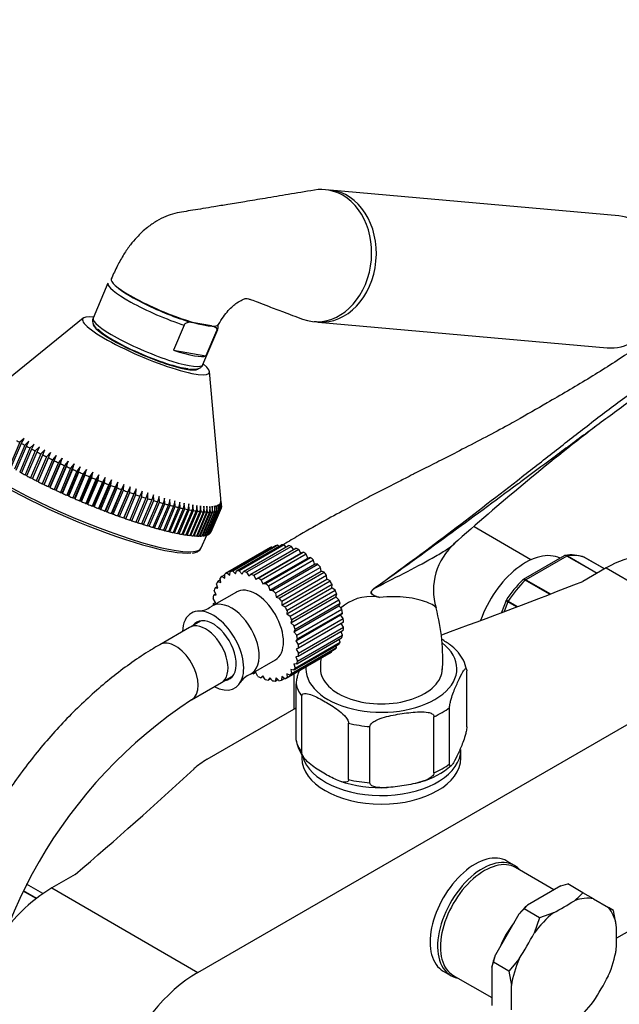
# Model space of a CAD drawing. Units: millimetres. Extents: x 0 to 1129, y 0 to 1335.
# Drawn here: x 926 to 1039, y 239 to 425 of the extents above; entities that cross this region are included whole.
import ezdxf
from ezdxf import colors
from ezdxf.entities.mleader import LeaderData, LeaderLine
from ezdxf.math import Vec2, Vec3

# ---------------------------------------------------------------- set-up
doc = ezdxf.new("R2010")
doc.units = ezdxf.units.MM
doc.layers.add('DV6_Défaut', color=7, linetype='Continuous')
doc.layers.add('Défaut', color=7, linetype='Continuous')

# ---------------------------------------------------------------- blocks, each defined once
blk = doc.blocks.new('_DOT')
at = {"color": 0}
blk.add_line((0, 0), (-1, 0), dxfattribs=at)
at = {"color": 0, "const_width": 0.333}
blk.add_lwpolyline([(-0.1665, 0, 1), (0.1665, 0, 1)], format="xyb", close=True, dxfattribs=at)
blk = doc.blocks.new('SE5')
at = {"layer": 'DV6_Défaut', "color": 7, "linetype": 'Continuous'}
for p, q in [((1039.3, 387.9), (984.74, 392.77)), ((942.86, 375.23), (940.05, 368.61)), ((938.21, 368.62), (918.42, 352.59)), ((941.23, 366.27), (941.16, 366.11)), ((957.23, 367.28), (955.22, 362.54)), ((962.43, 367.14), (958.75, 367.77)), ((960.76, 359.82), (963.57, 366.44)), ((963.35, 366.22), (961.33, 361.49)), ((982.52, 367.87), (1037.07, 362.99)), ((955.22, 362.54), (961.33, 361.49)), ((958.19, 358.88), (958.25, 359.01)), ((964.26, 333.13), (962.05, 358.5)), ((927.03, 345.89), (926.21, 345.16)), ((926.52, 344.98), (927.03, 345.89)), ((926.21, 345.16), (924.29, 340.62)), ((924.6, 340.44), (926.52, 344.98)), ((927.15, 344.62), (925.23, 340.09)), ((925.55, 339.91), (927.48, 344.44)), ((928.13, 344.08), (926.21, 339.54)), ((926.54, 339.36), (928.47, 343.9)), ((927.96, 345.36), (927.15, 344.62)), ((927.48, 344.44), (927.96, 345.36)), ((928.92, 344.83), (928.13, 344.08)), ((928.47, 343.9), (928.92, 344.83)), ((929.92, 344.29), (929.14, 343.53)), ((929.49, 343.35), (929.92, 344.29)), ((929.14, 343.53), (927.22, 339)), ((927.56, 338.81), (929.49, 343.35)), ((930.19, 342.98), (928.26, 338.45)), ((928.62, 338.26), (930.55, 342.8)), ((931.27, 342.43), (929.34, 337.9)), ((929.71, 337.71), (931.63, 342.25)), ((932.01, 343.21), (929.72, 337.81)), ((930.95, 343.75), (930.19, 342.98)), ((930.55, 342.8), (930.95, 343.75)), ((933.1, 342.67), (930.8, 337.27)), ((932.01, 343.21), (931.27, 342.43)), ((931.63, 342.25), (932.01, 343.21)), ((934.21, 342.14), (931.91, 336.73)), ((933.1, 342.67), (932.37, 341.88)), ((932.74, 341.7), (933.1, 342.67)), ((934.21, 342.14), (933.5, 341.33)), ((933.88, 341.15), (934.21, 342.14)), ((932.37, 341.88), (930.44, 337.35)), ((930.82, 337.16), (932.74, 341.7)), ((933.5, 341.33), (931.57, 336.8)), ((931.95, 336.61), (933.88, 341.15)), ((934.65, 340.79), (932.72, 336.25)), ((935.34, 341.6), (933.04, 336.2)), ((933.11, 336.07), (935.03, 340.61)), ((935.81, 340.25), (933.89, 335.71)), ((936.48, 341.07), (934.19, 335.67)), ((935.34, 341.6), (934.65, 340.79)), ((935.03, 340.61), (935.34, 341.6)), ((937.64, 340.55), (935.35, 335.15)), ((936.48, 341.07), (935.81, 340.25)), ((936.21, 340.07), (936.48, 341.07)), ((937.64, 340.55), (937, 339.71)), ((937.39, 339.53), (937.64, 340.55)), ((926.21, 339.54), (926.57, 339.44)), ((927.22, 339), (927.6, 338.89)), ((928.26, 338.45), (928.66, 338.35)), ((934.28, 335.53), (936.21, 340.07)), ((937, 339.71), (935.07, 335.18)), ((935.47, 335), (937.39, 339.53)), ((938.19, 339.18), (936.26, 334.65)), ((938.81, 340.04), (936.52, 334.63)), ((936.66, 334.48), (938.59, 339.01)), ((939.39, 338.67), (937.46, 334.13)), ((939.99, 339.53), (937.7, 334.12)), ((937.87, 333.96), (939.79, 338.5)), ((938.81, 340.04), (938.19, 339.18)), ((938.59, 339.01), (938.81, 340.04)), ((941.17, 339.03), (938.88, 333.63)), ((939.99, 339.53), (939.39, 338.67)), ((939.79, 338.5), (939.99, 339.53)), ((942.36, 338.55), (940.06, 333.15)), ((941.17, 339.03), (940.6, 338.16)), ((941, 337.99), (941.17, 339.03)), ((942.36, 338.55), (941.8, 337.66)), ((942.21, 337.5), (942.36, 338.55)), ((929.34, 337.9), (929.72, 337.81)), ((929.72, 337.81), (929.71, 337.71)), ((930.44, 337.35), (930.8, 337.27)), ((930.8, 337.27), (930.82, 337.16)), ((931.57, 336.8), (931.91, 336.73)), ((931.91, 336.73), (931.95, 336.61)), ((940.6, 338.16), (938.67, 333.62)), ((939.07, 333.46), (941, 337.99)), ((941.8, 337.66), (939.88, 333.13)), ((940.28, 332.97), (942.21, 337.5)), ((943.01, 337.18), (941.08, 332.65)), ((943.54, 338.08), (941.25, 332.68)), ((941.49, 332.49), (943.41, 337.02)), ((944.21, 336.71), (942.29, 332.18)), ((944.72, 337.62), (942.42, 332.22)), ((942.69, 332.03), (944.61, 336.56)), ((943.54, 338.08), (943.01, 337.18)), ((943.41, 337.02), (943.54, 338.08)), ((945.88, 337.19), (943.59, 331.78)), ((944.72, 337.62), (944.21, 336.71)), ((944.61, 336.56), (944.72, 337.62)), ((947.04, 336.76), (944.74, 331.36)), ((945.88, 337.19), (945.4, 336.26)), ((945.8, 336.12), (945.88, 337.19)), ((947.04, 336.76), (946.59, 335.83)), ((946.98, 335.69), (947.04, 336.76)), ((932.72, 336.25), (933.04, 336.2)), ((933.04, 336.2), (933.11, 336.07)), ((933.89, 335.71), (934.19, 335.67)), ((934.19, 335.67), (934.28, 335.53)), ((935.07, 335.18), (935.35, 335.15)), ((935.35, 335.15), (935.47, 335)), ((936.26, 334.65), (936.52, 334.63)), ((936.52, 334.63), (936.66, 334.48)), ((945.4, 336.26), (943.48, 331.73)), ((943.87, 331.58), (945.8, 336.12)), ((946.59, 335.83), (944.66, 331.29)), ((945.05, 331.15), (946.98, 335.69)), ((947.75, 335.41), (945.83, 330.88)), ((948.18, 336.36), (945.88, 330.95)), ((946.21, 330.74), (948.14, 335.28)), ((948.9, 335.02), (946.98, 330.48)), ((947.35, 330.35), (949.28, 334.89)), ((948.18, 336.36), (947.75, 335.41)), ((950.03, 334.64), (948.1, 330.1)), ((948.14, 335.28), (948.18, 336.36)), ((949.3, 335.97), (948.9, 335.02)), ((949.28, 334.89), (949.3, 335.97)), ((950.4, 335.61), (950.03, 334.64)), ((950.4, 334.52), (950.4, 335.61)), ((951.48, 335.26), (951.13, 334.28)), ((951.49, 334.17), (951.48, 335.26)), ((952.53, 334.94), (952.21, 333.95)), ((952.56, 333.85), (952.53, 334.94)), ((953.55, 334.64), (953.25, 333.64)), ((953.6, 333.55), (953.55, 334.64)), ((937.46, 334.13), (937.7, 334.12)), ((937.7, 334.12), (937.87, 333.96)), ((938.67, 333.62), (938.88, 333.63)), ((938.88, 333.63), (939.07, 333.46)), ((939.88, 333.13), (940.06, 333.15)), ((940.06, 333.15), (940.28, 332.97)), ((948.47, 329.98), (950.4, 334.52)), ((951.13, 334.28), (949.21, 329.75)), ((949.57, 329.64), (951.49, 334.17)), ((952.21, 333.95), (950.28, 329.42)), ((950.64, 329.31), (952.56, 333.85)), ((953.25, 333.64), (951.33, 329.11)), ((951.67, 329.01), (953.6, 333.55)), ((954.27, 333.36), (952.34, 328.82)), ((952.67, 328.73), (954.6, 333.27)), ((955.24, 333.1), (953.32, 328.57)), ((953.64, 328.48), (955.56, 333.02)), ((956.18, 332.87), (954.26, 328.33)), ((954.54, 334.37), (954.27, 333.36)), ((954.6, 333.27), (954.54, 334.37)), ((954.56, 328.26), (956.49, 332.8)), ((955.49, 334.12), (955.24, 333.1)), ((955.56, 333.02), (955.49, 334.12)), ((956.4, 333.89), (956.18, 332.87)), ((956.49, 332.8), (956.4, 333.89)), ((957.27, 333.7), (957.08, 332.66)), ((957.37, 332.6), (957.27, 333.7)), ((958.1, 333.52), (957.93, 332.48)), ((958.21, 332.43), (958.1, 333.52)), ((958.89, 333.38), (958.74, 332.33)), ((959, 332.28), (958.89, 333.38)), ((959.62, 333.26), (959.5, 332.2)), ((959.74, 332.17), (959.62, 333.26)), ((960.31, 333.17), (960.21, 332.11)), ((960.44, 332.08), (960.31, 333.17)), ((960.95, 333.11), (960.87, 332.04)), ((961.08, 332.02), (960.95, 333.11)), ((961.53, 333.08), (961.47, 332)), ((961.66, 331.99), (961.53, 333.08)), ((962.06, 333.07), (962.02, 331.99)), ((962.19, 331.99), (962.06, 333.07)), ((964.2, 332.72), (962.27, 328.18)), ((962.53, 333.09), (962.51, 332.01)), ((962.66, 332.02), (962.53, 333.09)), ((962.94, 333.14), (962.94, 332.06)), ((963.08, 332.08), (962.94, 333.14)), ((963.3, 333.22), (963.32, 332.13)), ((963.43, 332.16), (963.3, 333.22)), ((963.6, 333.33), (963.63, 332.24)), ((963.72, 332.28), (963.6, 333.33)), ((963.83, 333.47), (963.88, 332.37)), ((963.95, 332.42), (963.83, 333.47)), ((964.01, 333.63), (964.07, 332.53)), ((964.12, 332.59), (964.01, 333.63)), ((964.12, 333.82), (964.2, 332.72)), ((964.22, 332.79), (964.12, 333.82)), ((964.17, 334.03), (964.26, 332.93)), ((964.27, 333.01), (964.17, 334.03)), ((964.2, 332.72), (964.22, 332.79)), ((964.25, 332.98), (964.27, 333.01)), ((941.08, 332.65), (941.25, 332.68)), ((941.25, 332.68), (941.49, 332.49)), ((942.29, 332.18), (942.42, 332.22)), ((942.42, 332.22), (942.69, 332.03)), ((943.48, 331.73), (943.59, 331.78)), ((943.59, 331.78), (943.87, 331.58)), ((944.66, 331.29), (944.74, 331.36)), ((944.74, 331.36), (945.05, 331.15)), ((945.83, 330.88), (945.88, 330.95)), ((945.88, 330.95), (946.21, 330.74)), ((957.08, 332.66), (955.15, 328.12)), ((955.44, 328.06), (957.37, 332.6)), ((957.93, 332.48), (956.01, 327.94)), ((956.28, 327.89), (958.21, 332.43)), ((958.74, 332.33), (956.82, 327.79)), ((957.08, 327.75), (959, 332.28)), ((959.5, 332.2), (957.58, 327.67)), ((957.82, 327.63), (959.74, 332.17)), ((960.21, 332.11), (958.29, 327.57)), ((958.51, 327.55), (960.44, 332.08)), ((960.87, 332.04), (958.94, 327.5)), ((959.15, 327.49), (961.08, 332.02)), ((961.47, 332), (959.55, 327.46)), ((959.74, 327.46), (961.66, 331.99)), ((962.02, 331.99), (960.1, 327.45)), ((960.27, 327.46), (962.19, 331.99)), ((962.51, 332.01), (960.59, 327.47)), ((960.74, 327.49), (962.66, 332.02)), ((962.94, 332.06), (961.02, 327.52)), ((961.15, 327.54), (963.08, 332.08)), ((963.32, 332.13), (961.39, 327.6)), ((961.5, 327.63), (963.43, 332.16)), ((963.63, 332.24), (961.7, 327.7)), ((961.79, 327.74), (963.72, 332.28)), ((963.88, 332.37), (961.96, 327.83)), ((962.03, 327.88), (963.95, 332.42)), ((964.07, 332.53), (962.14, 327.99)), ((962.19, 328.05), (964.12, 332.59)), ((947.01, 330.56), (947.35, 330.35)), ((948.14, 330.18), (948.47, 329.98)), ((949.24, 329.83), (949.57, 329.64)), ((950.31, 329.49), (950.64, 329.31)), ((951.36, 329.18), (951.67, 329.01)), ((1022.69, 323), (1011.94, 329.21)), ((952.37, 328.89), (952.67, 328.73)), ((953.35, 328.63), (953.64, 328.48)), ((954.29, 328.4), (954.56, 328.26)), ((955.18, 328.19), (955.44, 328.06)), ((956.04, 328.01), (956.28, 327.89)), ((956.84, 327.86), (957.08, 327.75)), ((957.6, 327.73), (957.82, 327.63)), ((958.31, 327.63), (958.51, 327.55)), ((958.97, 327.57), (959.15, 327.49)), ((959.57, 327.53), (959.74, 327.46)), ((960.12, 327.52), (960.27, 327.46)), ((960.47, 325.23), (961.49, 327.63)), ((960.61, 327.54), (960.74, 327.49)), ((961.05, 327.58), (961.15, 327.54)), ((961.42, 327.66), (961.5, 327.63)), ((961.73, 327.77), (961.79, 327.74)), ((961.98, 327.9), (962.03, 327.88)), ((962.17, 328.06), (962.19, 328.05)), ((973.56, 325.28), (965.07, 320.38)), ((973.78, 325.4), (965.3, 320.5)), ((965.95, 320.75), (974.43, 325.65)), ((974.89, 325.75), (966.41, 320.85)), ((967.14, 320.92), (975.63, 325.82)), ((976.13, 325.79), (967.65, 320.89)), ((968.45, 320.77), (976.93, 325.66)), ((977.47, 325.52), (968.99, 320.62)), ((973.88, 325.33), (973.78, 325.4)), ((975.13, 325.53), (974.89, 325.75)), ((976.47, 325.4), (976.13, 325.79)), ((977.87, 324.95), (977.47, 325.52)), ((969.82, 320.3), (978.31, 325.2)), ((978.86, 324.93), (970.38, 320.03)), ((970.77, 319.32), (979.26, 324.22)), ((971.23, 319.54), (979.71, 324.44)), ((980.27, 324.06), (971.78, 319.16)), ((972.62, 318.51), (981.1, 323.41)), ((979.26, 324.22), (978.86, 324.93)), ((979.71, 324.44), (979.26, 324.22)), ((980.58, 323.32), (980.27, 324.06)), ((981.1, 323.41), (980.58, 323.32)), ((1028.93, 323.73), (1021.22, 319.28)), ((1029.45, 323.69), (1021.7, 319.22)), ((1035.11, 320.43), (1029.45, 323.69)), ((1029.57, 323.74), (1035.21, 320.48)), ((1036.55, 321.26), (1032.74, 323.45)), ((1036.55, 321.26), (1032.77, 323.44)), ((972.1, 318.42), (980.58, 323.32)), ((981.64, 322.93), (973.16, 318.03)), ((973.38, 317.28), (981.87, 322.18)), ((973.95, 317.23), (982.44, 322.13)), ((982.94, 321.56), (974.46, 316.66)), ((981.87, 322.18), (981.64, 322.93)), ((982.44, 322.13), (981.87, 322.18)), ((983.07, 320.83), (982.94, 321.56)), ((964.9, 320.16), (964.35, 319.84)), ((964.35, 319.84), (964.93, 319.54)), ((964.93, 319.54), (964.9, 320.27)), ((965.3, 320.5), (965.87, 320.09)), ((965.87, 320.09), (965.95, 320.75)), ((966.41, 320.85), (966.96, 320.34)), ((966.96, 320.34), (967.14, 320.92)), ((967.65, 320.89), (968.17, 320.29)), ((968.17, 320.29), (968.45, 320.77)), ((968.99, 320.62), (969.45, 319.95)), ((969.45, 319.95), (969.82, 320.3)), ((970.38, 320.03), (970.77, 319.32)), ((974.59, 315.94), (983.07, 320.83)), ((975.19, 315.75), (983.68, 320.65)), ((984.13, 320.01), (975.65, 315.11)), ((983.68, 320.65), (983.07, 320.83)), ((984.16, 319.32), (984.13, 320.01)), ((1036.89, 321.46), (1032.46, 318.9)), ((1036.89, 321.46), (1064.47, 305.53)), ((963.52, 317.96), (963.07, 317.71)), ((963.61, 317.66), (963.37, 318.46)), ((964.09, 319.18), (963.6, 318.9)), ((963.6, 318.9), (964.17, 318.73)), ((964.17, 318.73), (964.03, 319.5)), ((970.77, 319.32), (971.23, 319.54)), ((971.78, 319.16), (972.1, 318.42)), ((972.1, 318.42), (972.62, 318.51)), ((973.16, 318.03), (973.38, 317.28)), ((975.68, 314.43), (984.16, 319.32)), ((976.29, 314.11), (984.78, 319.01)), ((985.17, 318.32), (976.69, 313.42)), ((984.78, 319.01), (984.16, 319.32)), ((985.1, 317.7), (985.17, 318.32)), ((1026.18, 316.47), (1021.58, 319.12)), ((1021.7, 319.22), (1026.35, 316.53)), ((967.09, 316.9), (962.49, 314.25)), ((963.2, 316.53), (962.78, 316.29)), ((962.78, 316.29), (963.26, 316.38)), ((963.26, 316.38), (962.93, 317.17)), ((963.07, 317.71), (963.61, 317.66)), ((973.38, 317.28), (973.95, 317.23)), ((974.46, 316.66), (974.59, 315.94)), ((976.62, 312.8), (985.1, 317.7)), ((977.23, 312.36), (985.72, 317.26)), ((977.38, 311.1), (985.87, 316)), ((986.03, 316.54), (977.55, 311.64)), ((985.72, 317.26), (985.1, 317.7)), ((985.87, 316), (986.03, 316.54)), ((986.46, 315.45), (985.87, 316)), ((963.13, 314.94), (962.72, 314.7)), ((962.72, 314.7), (963.15, 314.91)), ((963.15, 314.91), (962.73, 315.68)), ((974.59, 315.94), (975.19, 315.75)), ((975.65, 315.11), (975.68, 314.43)), ((975.68, 314.43), (976.29, 314.11)), ((977.94, 309.38), (986.43, 314.28)), ((977.97, 310.55), (986.46, 315.45)), ((986.69, 314.73), (978.21, 309.83)), ((986.43, 314.28), (986.69, 314.73)), ((986.98, 313.64), (986.43, 314.28)), ((1017.99, 315.29), (1017.11, 313.02)), ((1018.33, 315.02), (1017.62, 313.21)), ((1018.05, 315.38), (1017.99, 315.29)), ((1019.94, 314.09), (1018.33, 315.02)), ((1018.41, 315.18), (1020.16, 314.17)), ((976.69, 313.42), (976.62, 312.8)), ((976.62, 312.8), (977.23, 312.36)), ((978.29, 307.7), (986.77, 312.6)), ((978.49, 308.74), (986.98, 313.64)), ((987.12, 312.93), (978.63, 308.04)), ((986.77, 312.6), (987.12, 312.93)), ((987.26, 311.89), (986.77, 312.6)), ((960.43, 311.47), (958.28, 310.23)), ((977.55, 311.64), (977.38, 311.1)), ((977.38, 311.1), (977.97, 310.55)), ((978.78, 306.99), (987.26, 311.89)), ((987.31, 311.22), (978.83, 306.32)), ((987.31, 310.24), (986.9, 310.98)), ((958.28, 310.23), (952.63, 306.96)), ((978.21, 309.83), (977.94, 309.38)), ((977.94, 309.38), (978.49, 308.74)), ((978.62, 303.85), (987.11, 308.75)), ((987.26, 309.63), (978.77, 304.73)), ((978.82, 305.34), (987.31, 310.24)), ((987.11, 308.75), (986.84, 309.38)), ((986.43, 307.02), (977.94, 302.12)), ((978.18, 302.56), (986.67, 307.46)), ((978.63, 308.04), (978.29, 307.7)), ((978.29, 307.7), (978.78, 306.99)), ((986.96, 308.21), (978.48, 303.31)), ((986, 306.42), (985.95, 306.74)), ((986.67, 307.46), (986.52, 307.96)), ((959.81, 245.11), (1064.47, 305.53)), ((976.47, 300.64), (984.96, 305.54)), ((976.65, 300.74), (985.13, 305.64)), ((985.68, 306.07), (977.2, 301.18)), ((977.52, 301.52), (986, 306.42)), ((978.83, 306.32), (978.4, 306.11)), ((978.4, 306.11), (978.82, 305.34)), ((985.13, 305.64), (985.13, 305.76)), ((969.87, 301.47), (974.46, 304.12)), ((978.48, 303.31), (977.94, 303.36)), ((977.94, 303.36), (978.18, 302.56)), ((978.77, 304.73), (978.29, 304.64)), ((978.29, 304.64), (978.62, 303.85)), ((970.77, 301.7), (970.32, 301.48)), ((971.17, 300.98), (970.77, 301.7)), ((977.2, 301.18), (976.62, 301.48)), ((976.62, 301.48), (976.65, 300.74)), ((977.94, 302.12), (977.38, 302.29)), ((977.38, 302.29), (977.52, 301.52)), ((977.95, 301.49), (977.95, 294.78)), ((1010.57, 291.43), (1010.57, 302.04)), ((958.63, 296.57), (964.28, 299.83)), ((964.28, 299.83), (966.43, 301.08)), ((972.1, 301.07), (971.73, 300.72)), ((971.73, 300.72), (972.17, 300.97)), ((972.56, 300.4), (972.1, 301.07)), ((973.38, 300.73), (973.1, 300.25)), ((973.1, 300.25), (973.56, 300.52)), ((973.9, 300.13), (973.38, 300.73)), ((974.59, 300.68), (974.41, 300.1)), ((974.41, 300.1), (974.9, 300.39)), ((975.14, 300.16), (974.59, 300.68)), ((975.68, 300.93), (975.6, 300.27)), ((975.6, 300.27), (976.16, 300.59)), ((976.25, 300.52), (975.68, 300.93)), ((978.36, 288.94), (978.36, 299.55)), ((979.44, 286.61), (979.44, 297.23)), ((961.57, 285.32), (978.36, 295.01)), ((1007.33, 284.46), (1007.33, 295.07)), ((988.28, 281.51), (988.28, 292.12)), ((1004.38, 282.75), (1004.38, 293.37)), ((992.31, 280.88), (992.31, 291.5)), ((979.46, 286.24), (979.46, 285.53)), ((1009.46, 285.53), (1009.46, 287.16)), ((1019.55, 265.3), (1018.14, 266.12)), ((1064.47, 266.34), (1038.84, 251.55)), ((1027.03, 260.7), (1019.78, 264.88)), ((936.67, 263.59), (932.24, 261.04)), ((929.3, 259.04), (926.85, 260.45)), ((926.89, 260.55), (929.38, 259.11)), ((930.56, 259.97), (927.49, 261.75)), ((930.57, 259.97), (927.49, 261.75)), ((932.24, 261.04), (959.81, 245.11)), ((1028.32, 261.44), (1022.05, 257.82)), ((1028.32, 261.44), (1029.62, 261.8)), ((1032.49, 260.14), (1029.62, 261.8)), ((1034.49, 258.99), (1032.49, 260.14)), ((1034.49, 258.99), (1037.29, 257.37)), ((1020.4, 256.08), (1021.42, 257.07)), ((1021.42, 257.07), (1022.05, 257.82)), ((1024.29, 255.41), (1021.42, 257.07)), ((1038.29, 256.79), (1037.29, 257.37)), ((1038.79, 254.06), (1038.29, 256.79)), ((1020.4, 256.08), (1015.97, 248.4)), ((1024.29, 255.41), (1023.29, 252.52)), ((1026.91, 256.34), (1024.29, 255.41)), ((1015.62, 247.02), (1015.97, 248.4)), ((1020.49, 247.67), (1018.49, 245.36)), ((1038.58, 248.39), (1038.62, 248.54)), ((1006.14, 245.34), (1007.55, 244.52)), ((1015.28, 246.1), (1015.62, 247.02)), ((1015.28, 246.1), (1015.28, 238.86)), ((1018.49, 245.36), (1015.62, 247.02)), ((1018.49, 245.36), (1018.99, 242.63)), ((1008.03, 244.53), (1015.28, 240.35))]:
    blk.add_line(p, q, dxfattribs=at)
for centre, radius, start, end in [((1324.5, -27.62), 474.44, 127.6441, 131.8277), ((1015.83, 317.3), 11.54, 130.7039, 197.012), ((1030.28, 316.81), 7.1, 70.4316, 99.0789), ((996.46, 313.5), 5.29, 124.6912, 131.9606), ((1039.08, 301.59), 25.16, 135.4992, 146.8997), ((992.58, 307.27), 8.79, 83.8974, 131.3181), ((954.12, 146.12), 174.4, 76.7403, 76.9455), ((959.86, 317.35), 4.03, 272.5824, 306.928), ((968.88, 304.3), 37.16, 356.2355, 14.9775), ((1003.58, 300.92), 7.07, 11.0825, 40.9549), ((971.07, 297.76), 3.83, 111.4935, 147.6651), ((1008.88, 220.4), 91.25, 123.4126, 176.5874), ((985.38, 290.07), 7.1, 191.06, 216.4636), ((997.95, 295.3), 14.76, 285.9665, 311.0065), ((994.47, 305.23), 25.27, 251.6972, 272.4527), ((994.47, 305.23), 25.27, 284.8959, 287.3758), ((1022.14, 269.61), 14.03, 308.499, 317.5562), ((1024.92, 251.56), 14.03, 347.6661, 351.501)]:
    blk.add_arc(centre, radius, start, end, dxfattribs=at)
for centre, major_axis, ratio, start_param, end_param in [((982.74, 380.4), (-1.11, -12.45), 0.788675, 2.790713, 3.345233), ((983.63, 380.32), (-1.11, -12.45), 0.788675, 0, 3.13157), ((982.74, 380.4), (1.11, 12.45), 0.788675, 2.92791, 5.932306), ((1038.19, 375.45), (-1.11, -12.45), 0.788675, 0, 3.141593), ((953.6, 371.72), (10.13, -4.3), 0.169759, 3.135358, 4.086456), ((953.22, 370.83), (10.36, -4.4), 0.169759, 3.141593, 5.18137), ((953.52, 371.54), (9.64, -4.09), 0.169759, 3.565809, 5.356149), ((953.6, 371.72), (-10.13, 4.3), 0.169759, 0.944863, 3.125079), ((950.05, 363.38), (-11.97, 5.08), 0.169759, 0, 3.666472), ((950.05, 363.38), (-11.97, 5.08), 0.169759, 5.758306, 6.283185), ((950.41, 364.21), (-10.36, 4.4), 0.169759, 0, 3.141593), ((950.05, 363.38), (-9.97, 4.23), 0.169759, 0, 3.141593), ((950.05, 363.38), (-9.5, 4.03), 0.169759, 0.354778, 2.627292), ((953.22, 370.83), (-10.36, 4.4), 0.169759, 2.991542, 3.141593), ((983.63, 380.32), (-1.11, -12.45), 0.788675, 6.279553, 6.283185), ((951.21, 366.1), (10.36, -4.4), 0.169759, 5.18137, 6.133135), ((937.92, 334.8), (22.55, -9.57), 0.169759, 3.141593, 6.283185), ((941.19, 342.51), (-23.01, 9.77), 0.169759, 0.901251, 0.936116), ((941.19, 342.51), (-23.01, 9.77), 0.169759, 0.95361, 0.988476), ((941.19, 342.51), (-23.01, 9.77), 0.169759, 1.00597, 1.040836), ((941.19, 342.51), (-23.01, 9.77), 0.169759, 1.05833, 1.093196), ((937.73, 334.35), (-22.09, 9.38), 0.169759, 0.201118, 2.862442), ((941.19, 342.51), (-23.01, 9.77), 0.169759, 1.11069, 1.145556), ((941.19, 342.51), (-23.01, 9.77), 0.169759, 1.16305, 1.197916), ((941.19, 342.51), (-23.01, 9.77), 0.169759, 1.21541, 1.250276), ((941.19, 342.51), (-23.01, 9.77), 0.169759, 1.26777, 1.302635), ((941.19, 342.51), (-23.01, 9.77), 0.169759, 1.32013, 1.354995), ((941.19, 342.51), (-23.01, 9.77), 0.169759, 1.37249, 1.407355), ((939.27, 337.98), (-23.01, 9.77), 0.169759, 1.05833, 1.093196), ((939.27, 337.98), (-23.01, 9.77), 0.169759, 1.11069, 1.145556), ((939.27, 337.98), (-23.01, 9.77), 0.169759, 1.16305, 1.197916), ((941.19, 342.51), (-23.01, 9.77), 0.169759, 1.424849, 1.459715), ((941.19, 342.51), (-23.01, 9.77), 0.169759, 1.477209, 1.512075), ((941.19, 342.51), (-23.01, 9.77), 0.169759, 1.529569, 1.564435), ((941.19, 342.51), (23.01, -9.77), 0.169759, -1.559664, -1.524798), ((939.27, 337.98), (-23.01, 9.77), 0.169759, 1.21541, 1.250276), ((939.27, 337.98), (-23.01, 9.77), 0.169759, 1.26777, 1.302635), ((939.27, 337.98), (-23.01, 9.77), 0.169759, 1.32013, 1.354995), ((941.19, 342.51), (23.01, -9.77), 0.169759, -1.507304, -1.472438), ((941.19, 342.51), (23.01, -9.77), 0.169759, -1.454944, -1.420078), ((941.19, 342.51), (23.01, -9.77), 0.169759, -1.402584, -1.367718), ((941.19, 342.51), (23.01, -9.77), 0.169759, -1.350224, -1.315358), ((939.27, 337.98), (-23.01, 9.77), 0.169759, 1.37249, 1.407355), ((939.27, 337.98), (-23.01, 9.77), 0.169759, 1.424849, 1.459715), ((939.27, 337.98), (-23.01, 9.77), 0.169759, 1.477209, 1.512075), ((941.19, 342.51), (23.01, -9.77), 0.169759, -1.297864, -1.262999), ((941.19, 342.51), (23.01, -9.77), 0.169759, -1.245504, -1.210639), ((941.19, 342.51), (23.01, -9.77), 0.169759, -1.193144, -1.158279), ((941.19, 342.51), (23.01, -9.77), 0.169759, -1.140785, -1.105919), ((939.27, 337.98), (-23.01, 9.77), 0.169759, 1.529569, 1.564435), ((939.27, 337.98), (23.01, -9.77), 0.169759, -1.559664, -1.524798), ((939.27, 337.98), (23.01, -9.77), 0.169759, -1.507304, -1.472438), ((939.27, 337.98), (23.01, -9.77), 0.169759, -1.454944, -1.420078), ((941.19, 342.51), (23.01, -9.77), 0.169759, -1.088425, -1.053559), ((941.19, 342.51), (23.01, -9.77), 0.169759, -1.036065, -1.001199), ((941.19, 342.51), (23.01, -9.77), 0.169759, -0.983705, -0.948839), ((941.19, 342.51), (23.01, -9.77), 0.169759, -0.931345, -0.896479), ((941.19, 342.51), (23.01, -9.77), 0.169759, -0.878985, -0.84412), ((941.19, 342.51), (23.01, -9.77), 0.169759, -0.826625, -0.79176), ((941.19, 342.51), (23.01, -9.77), 0.169759, -0.774265, -0.7394), ((941.19, 342.51), (23.01, -9.77), 0.169759, 6.241958, 6.276824), ((941.19, 342.51), (23.01, -9.77), 0.169759, 0.011133, 0.045998), ((941.19, 342.51), (23.01, -9.77), 0.169759, 0.063493, 0.089996), ((939.27, 337.98), (23.01, -9.77), 0.169759, -1.402584, -1.367718), ((939.27, 337.98), (23.01, -9.77), 0.169759, -1.350224, -1.315358), ((939.27, 337.98), (23.01, -9.77), 0.169759, -1.297864, -1.262999), ((939.27, 337.98), (23.01, -9.77), 0.169759, -1.245504, -1.210639), ((941.19, 342.51), (23.01, -9.77), 0.169759, -0.721906, -0.68704), ((941.19, 342.51), (23.01, -9.77), 0.169759, -0.669546, -0.63468), ((941.19, 342.51), (23.01, -9.77), 0.169759, -0.617186, -0.58232), ((941.19, 342.51), (23.01, -9.77), 0.169759, -0.564826, -0.52996), ((941.19, 342.51), (23.01, -9.77), 0.169759, -0.512466, -0.4776), ((941.19, 342.51), (23.01, -9.77), 0.169759, -0.460106, -0.425241), ((941.19, 342.51), (23.01, -9.77), 0.169759, -0.407746, -0.372881), ((941.19, 342.51), (23.01, -9.77), 0.169759, -0.355386, -0.320521), ((941.19, 342.51), (23.01, -9.77), 0.169759, -0.303027, -0.268161), ((941.19, 342.51), (23.01, -9.77), 0.169759, -0.250667, -0.215801), ((941.19, 342.51), (23.01, -9.77), 0.169759, -0.198307, -0.163441), ((941.19, 342.51), (23.01, -9.77), 0.169759, -0.145947, -0.111081), ((941.19, 342.51), (23.01, -9.77), 0.169759, -0.093587, -0.058721), ((939.27, 337.98), (23.01, -9.77), 0.169759, -1.193144, -1.158279), ((939.27, 337.98), (23.01, -9.77), 0.169759, -1.140785, -1.105919), ((939.27, 337.98), (23.01, -9.77), 0.169759, -1.088425, -1.053559), ((939.27, 337.98), (23.01, -9.77), 0.169759, -1.036065, -1.001199), ((939.27, 337.98), (23.01, -9.77), 0.169759, -0.983705, -0.948839), ((939.27, 337.98), (23.01, -9.77), 0.169759, -0.931345, -0.896479), ((939.27, 337.98), (23.01, -9.77), 0.169759, -0.878985, -0.84412), ((939.27, 337.98), (23.01, -9.77), 0.169759, -0.826625, -0.79176), ((939.27, 337.98), (23.01, -9.77), 0.169759, -0.774265, -0.7394), ((939.27, 337.98), (23.01, -9.77), 0.169759, -0.721906, -0.68704), ((939.27, 337.98), (23.01, -9.77), 0.169759, -0.669546, -0.63468), ((939.27, 337.98), (23.01, -9.77), 0.169759, -0.617186, -0.58232), ((939.27, 337.98), (23.01, -9.77), 0.169759, -0.564826, -0.52996), ((939.27, 337.98), (23.01, -9.77), 0.169759, -0.512466, -0.4776), ((939.27, 337.98), (23.01, -9.77), 0.169759, -0.460106, -0.425241), ((939.27, 337.98), (23.01, -9.77), 0.169759, -0.407746, -0.372881), ((939.27, 337.98), (23.01, -9.77), 0.169759, -0.355386, -0.320521), ((939.27, 337.98), (23.01, -9.77), 0.169759, -0.303027, -0.268161), ((939.27, 337.98), (23.01, -9.77), 0.169759, -0.250667, -0.215801), ((939.27, 337.98), (23.01, -9.77), 0.169759, -0.198307, -0.163441), ((939.27, 337.98), (23.01, -9.77), 0.169759, -0.145947, -0.111081), ((939.27, 337.98), (23.01, -9.77), 0.169759, -0.093587, -0.058721), ((939.27, 337.98), (23.01, -9.77), 0.169759, 6.241958, 6.276824), ((979.26, 315.41), (5.7, -9.87), 0.57735, 3.103397, 3.141593), ((979.26, 315.41), (-5.7, 9.87), 0.57735, -0.212729, -0.143341), ((979.26, 315.41), (-5.7, 9.87), 0.57735, -0.387262, -0.317874), ((979.26, 315.41), (-5.7, 9.87), 0.57735, -0.561795, -0.492407), ((979.26, 315.41), (-5.7, 9.87), 0.57735, -0.736328, -0.66694), ((979.26, 315.41), (-5.7, 9.87), 0.57735, -0.910861, -0.841473), ((979.26, 315.41), (-5.7, 9.87), 0.57735, -1.085394, -1.016006), ((1021.69, 311.45), (-6.75, -11.69), 0.57735, 3.180956, 5.026985), ((1029.45, 323.28), (0.25, 0.433), 0.57735, 0.424228, 0.785398), ((1025.58, 309.21), (8, 13.86), 0.57735, 0.099371, 0.424228), ((1032.52, 323.01), (-0.25, -0.433), 0.57735, 3.141593, 3.240964), ((1036.89, 301.86), (-12, -20.78), 0.57735, 3.141593, 3.926991), ((979.26, 315.41), (-5.7, 9.87), 0.57735, -1.259927, -1.190539), ((970.77, 310.51), (-5.7, 9.87), 0.57735, 0.136337, 0.205725), ((970.77, 310.51), (5.7, -9.87), 0.57735, 3.103397, 3.172784), ((970.77, 310.51), (-5.7, 9.87), 0.57735, -0.212729, -0.143341), ((970.77, 310.51), (-5.7, 9.87), 0.57735, -0.387262, -0.317874), ((970.77, 310.51), (-5.7, 9.87), 0.57735, -0.561795, -0.492407), ((970.77, 310.51), (-5.7, 9.87), 0.57735, -0.736328, -0.66694), ((979.26, 315.41), (-5.7, 9.87), 0.57735, -1.43446, -1.365072), ((970.77, 310.51), (-5.7, 9.87), 0.57735, 0.31087, 0.380258), ((970.77, 310.51), (-3.69, 6.39), 0.57735, 3.141593, 6.283185), ((970.77, 310.51), (-5.7, 9.87), 0.57735, -0.910861, -0.841473), ((970.77, 310.51), (-5.7, 9.87), 0.57735, -1.085394, -1.016006), ((979.26, 315.41), (5.7, -9.87), 0.57735, 1.5326, 1.601988), ((992.73, 318.08), (0.583, -0.812), 0.560028, 0.841098, 0.921789), ((380.15, 876.73), (1165.78, 0), 0.57735, -1.004254, -0.976957), ((1025.58, 309.21), (8, 13.86), 0.57735, 1.146569, 1.471425), ((1021.7, 318.81), (0.25, 0.433), 0.57735, 0.785398, 1.146569), ((970.77, 310.51), (-5.7, 9.87), 0.57735, 0.659936, 0.729323), ((970.77, 310.51), (-5.7, 9.87), 0.57735, 0.485403, 0.55479), ((970.77, 310.51), (-5.7, 9.87), 0.57735, -1.259927, -1.190539), ((979.26, 315.41), (5.7, -9.87), 0.57735, 1.358067, 1.427455), ((966.18, 307.86), (-3.69, 6.39), 0.57735, 0, 0.052868), ((966.18, 307.86), (-3.69, 6.39), 0.57735, 3.088758, 6.283185), ((970.77, 310.51), (-5.7, 9.87), 0.57735, 0.834468, 0.866969), ((970.77, 310.51), (-5.7, 9.87), 0.57735, -1.43446, -1.365072), ((970.77, 310.51), (5.7, -9.87), 0.57735, 1.5326, 1.601988), ((979.26, 315.41), (5.7, -9.87), 0.57735, 1.183534, 1.252922), ((1018.63, 314.99), (0.25, 0.433), 0.57735, 1.471425, 1.832596), ((962.7, 305.85), (-4.09, 7.08), 0.57735, 0, 0.747001), ((962.7, 305.85), (-4.09, 7.08), 0.57735, 2.394591, 6.283185), ((970.77, 310.51), (5.7, -9.87), 0.57735, 1.358067, 1.427455), ((979.26, 315.41), (5.7, -9.87), 0.57735, 1.009001, 1.078389), ((961.28, 305.03), (3, -5.2), 0.57735, 0, 3.141593), ((961.28, 305.03), (3, -5.2), 0.57735, 0, 3.141593), ((962.7, 305.85), (-3.09, 5.35), 0.57735, 0, 0.240234), ((962.7, 305.85), (-3.09, 5.35), 0.57735, 2.901359, 6.283185), ((970.77, 310.51), (5.7, -9.87), 0.57735, 1.183534, 1.252922), ((979.26, 315.41), (5.7, -9.87), 0.57735, 0.834468, 0.903856), ((970.77, 310.51), (5.7, -9.87), 0.57735, 1.009001, 1.078389), ((979.26, 315.41), (5.7, -9.87), 0.57735, 0.485403, 0.55479), ((979.26, 315.41), (5.7, -9.87), 0.57735, 0.659936, 0.729323), ((955.63, 301.76), (3, -5.2), 0.57735, 0.000743, 3.141122), ((970.77, 310.51), (5.7, -9.87), 0.57735, 0.834468, 0.903856), ((994.46, 302.43), (-14.25, 0), 0.57735, 0, 3.777137), ((979.26, 315.41), (5.7, -9.87), 0.57735, 0.31087, 0.380258), ((970.77, 310.51), (5.7, -9.87), 0.57735, 0.659936, 0.729323), ((979.26, 315.41), (-5.7, 9.87), 0.57735, 3.141593, 3.172784), ((979.26, 315.41), (5.7, -9.87), 0.57735, 0.136337, 0.205725), ((970.77, 310.51), (5.7, -9.87), 0.57735, 0.485403, 0.55479), ((970.77, 310.51), (5.7, -9.87), 0.57735, -0.866969, -0.841473), ((970.77, 310.51), (5.7, -9.87), 0.57735, 0.136337, 0.205725), ((970.77, 310.51), (5.7, -9.87), 0.57735, 0.31087, 0.380258), ((994.46, 302.43), (-14.25, 0), 0.57735, 6.237927, 6.283185), ((994.46, 302.43), (-11.5, 0), 0.57735, 0, 3.141593), ((970.77, 310.51), (5.7, -9.87), 0.57735, -0.736328, -0.66694), ((970.77, 310.51), (5.7, -9.87), 0.57735, -0.561795, -0.492407), ((970.77, 310.51), (5.7, -9.87), 0.57735, -0.387262, -0.317874), ((970.77, 310.51), (5.7, -9.87), 0.57735, -0.212729, -0.143341), ((970.77, 310.51), (-5.7, 9.87), 0.57735, 3.103397, 3.172784), ((994.46, 300.8), (-16.25, 0), 0.57735, 0.132992, 0.390607), ((994.46, 300.8), (16.25, 0), 0.57735, -0.914206, -0.656591), ((994.46, 300.8), (-16.25, 0), 0.57735, 1.180189, 1.437805), ((994.46, 290.18), (-16.25, 0), 0.57735, 0.132992, 0.390607), ((994.46, 287.16), (-15, 0), 0.57735, 0.150498, 3.141593), ((973.93, 278.18), (-17.49, 0), 0.57735, -0.785398, -0.558518), ((994.46, 285.53), (15, 0), 0.57735, 3.141593, 6.283185), ((994.46, 290.18), (16.25, 0), 0.57735, -0.914206, -0.656591), ((-29.52, 640.2), (1165.78, 0), 0.57735, -0.59384, -0.558518), ((994.46, 290.18), (-16.25, 0), 0.57735, 1.180189, 1.437805), ((1012.14, 255.73), (6, 10.39), 0.57735, 0, 3.141593), ((1013.55, 254.91), (6, 10.39), 0.57735, 0, 3.346073), ((1013.91, 254.71), (5.87, 10.18), 0.57735, 0, 3.141593), ((1013.55, 254.91), (6, 10.39), 0.57735, 6.078705, 6.283185), ((932.24, 241.44), (12, 20.78), 0.57735, 0.785398, 1.316975), ((989.69, 280.12), (55.51, 0), 0.57735, -0.8359, -0.734896), ((1028.89, 246.06), (7.14, 12.36), 0.57735, 0.197552, 0.587846), ((1025.18, 248.2), (7.34, 12.72), 0.57735, 1.092101, 1.264093), ((1028.89, 246.06), (7.14, 12.36), 0.57735, 5.695339, 6.085633), ((1028.89, 246.06), (7.14, 12.36), 0.57735, 0.98295, 1.373244), ((1023.91, 248.93), (5.87, 10.18), 0.57735, 1.342601, 1.798992), ((999.59, 274.41), (27.76, -48.07), 0.57735, 0.734896, 0.8359), ((982.69, 272.73), (-27.76, -48.07), 0.816497, 1.520294, 1.621299), ((1028.89, 246.06), (7.14, 12.36), 0.57735, 4.909941, 5.300235), ((1025.18, 248.2), (-7.34, -12.72), 0.57735, -1.264093, -1.092101), ((1028.89, 246.06), (-7.14, -12.36), 0.57735, 4.909941, 5.300235), ((959.81, 225.52), (12, 20.78), 0.57735, 0.785398, 3.926991), ((996.69, 264.65), (27.76, 48.07), 0.816497, 4.661887, 4.762891), ((979.79, 262.97), (27.76, -48.07), 0.57735, 0.734896, 0.8359), ((1028.89, 246.06), (-7.14, -12.36), 0.57735, 0.98295, 1.373244)]:
    blk.add_ellipse(centre, major_axis=major_axis, ratio=ratio, start_param=start_param, end_param=end_param, dxfattribs=at)
for points, knots in [([(981.85, 392.77), (980.02, 392.46), (977.14, 391.98), (972.68, 391.24), (968.91, 390.61), (965.7, 390.08), (963.05, 389.65), (960.88, 389.29), (958.99, 388.99), (957.21, 388.69), (955.51, 388.43), (953.74, 387.82), (952.01, 386.94), (950.13, 385.65), (948.49, 384.11), (947.02, 382.38), (945.78, 380.61), (944.58, 378.39), (943.89, 376.94), (943.48, 376.03)], [0, 0, 0, 0, 0.128689, 0.242039, 0.34026, 0.423547, 0.492076, 0.546245, 0.594164, 0.634, 0.67167, 0.70821, 0.7462, 0.785974, 0.836753, 0.869807, 0.908018, 0.951374, 1, 1, 1, 1]), ([(963.7, 367.39), (964.04, 367.94), (964.58, 368.82), (965.54, 370.04), (966.41, 370.89), (967.37, 371.64), (968.38, 372.17), (968.89, 372.37), (969.38, 372.26), (969.99, 372.05), (971.3, 371.54), (973.32, 370.78), (976.19, 369.69), (978.23, 368.92), (979.57, 368.42)], [0, 0, 0, 0, 0.046187, 0.087248, 0.124058, 0.156897, 0.211374, 0.283832, 0.349041, 0.410408, 0.508196, 0.638236, 0.801735, 1, 1, 1, 1]), ([(940.09, 368.66), (940.08, 368.64), (939.94, 368.47), (939.93, 367.97), (940.09, 367.46), (940.33, 367.08), (940.55, 366.86), (940.64, 366.77)], [0, 0, 0, 0, 0.028601, 0.287316, 0.532799, 0.82531, 1, 1, 1, 1]), ([(958.75, 367.77), (958.63, 367.79), (958.51, 367.81), (958.27, 367.82), (958.14, 367.81), (957.88, 367.77), (957.75, 367.73), (957.54, 367.62), (957.47, 367.57), (957.33, 367.45), (957.27, 367.37), (957.23, 367.28)], [0, 0, 0, 0, 0.25, 0.25, 0.5, 0.5, 0.75, 0.75, 0.875, 0.875, 1, 1, 1, 1]), ([(962.43, 367.14), (962.55, 367.12), (962.66, 367.09), (962.88, 367.02), (962.98, 366.98), (963.18, 366.86), (963.26, 366.78), (963.35, 366.62), (963.38, 366.56), (963.39, 366.4), (963.38, 366.31), (963.35, 366.22)], [0, 0, 0, 0, 0.25, 0.25, 0.5, 0.5, 0.75, 0.75, 0.875, 0.875, 1, 1, 1, 1]), ([(963.53, 366.43), (963.59, 366.55), (963.71, 366.81), (963.64, 367.15), (963.57, 367.34), (963.55, 367.38)], [0, 0, 0, 0, 0.325565, 0.871325, 1, 1, 1, 1]), ([(1040.78, 361.82), (1038.38, 360.2), (1035.91, 358.64), (1030.87, 355.58), (1028.31, 354.08), (1023.81, 351.48), (1021.88, 350.38), (1019.95, 349.27)], [0, 0, 0, 0, 0.3642536, 0.3642536, 0.7285072, 0.7285072, 1, 1, 1, 1]), ([(958.26, 358.99), (958.59, 358.96), (959.15, 358.92), (959.81, 359), (960.34, 359.25), (960.71, 359.6), (960.75, 359.82), (960.76, 359.86)], [0, 0, 0, 0, 0.295334, 0.590786, 0.783388, 0.966889, 1, 1, 1, 1]), ([(993.45, 317.85), (998.02, 321.15), (1002.5, 324.48), (1011.37, 331.19), (1015.76, 334.57), (1022.32, 339.68), (1024.51, 341.4), (1028.88, 344.82), (1031.06, 346.53), (1035.47, 349.94), (1037.69, 351.63), (1042.23, 354.98), (1044.54, 356.64), (1046.94, 358.26)], [0, 0, 0, 0, 0.25, 0.25, 0.5, 0.5, 0.625, 0.625, 0.75, 0.75, 0.875, 0.875, 1, 1, 1, 1]), ([(1047.19, 356.92), (1045.99, 356.11), (1044.81, 355.3), (1042.47, 353.67), (1041.32, 352.85), (1037.9, 350.39), (1035.66, 348.74), (1031.22, 345.46), (1029.02, 343.82), (1024.8, 340.69), (1022.79, 339.19), (1020.76, 337.69)], [0, 0, 0, 0, 0.127534, 0.127534, 0.255068, 0.255068, 0.510136, 0.510136, 0.765204, 0.765204, 1, 1, 1, 1]), ([(1019.94, 349.28), (1019.36, 348.96), (1017.61, 347.98), (1014.14, 346.13), (1009.9, 343.92), (1005.97, 341.91), (1002.89, 340.35), (1000.63, 339.2), (999.09, 338.42), (997.68, 337.7), (996.11, 336.9), (993.92, 335.77), (991.03, 334.27), (987.38, 332.34), (983.15, 330.03), (979.07, 327.71), (976.65, 326.25), (975.68, 325.66)], [0, 0, 0, 0, 0.038565, 0.137306, 0.238633, 0.328952, 0.402578, 0.44693, 0.482059, 0.506491, 0.540929, 0.585326, 0.651607, 0.731909, 0.826105, 0.934229, 1, 1, 1, 1]), ([(1020.76, 337.69), (1020.59, 337.56), (1020.42, 337.43), (1015.85, 334.05), (1011.44, 330.8), (1002.54, 324.3), (998.05, 321.04), (993.46, 317.78)], [0, 0, 0, 0, 0.019482, 0.019482, 0.509741, 0.509741, 1, 1, 1, 1]), ([(993.46, 317.78), (995.5, 318.8), (997.48, 319.81), (1001.27, 321.77), (1003.08, 322.72), (1005.49, 324.12), (1006.25, 324.58), (1007.34, 325.32), (1007.72, 325.59), (1008.06, 325.87)], [0, 0, 0, 0, 0.357954, 0.357954, 0.715908, 0.715908, 0.894885, 0.894885, 1, 1, 1, 1]), ([(958.79, 324.26), (958.81, 324.26), (959.19, 324.28), (959.68, 324.46), (960.24, 324.79), (960.37, 325.09), (960.43, 325.22)], [0, 0, 0, 0, 0.023165, 0.460578, 0.796067, 1, 1, 1, 1]), ([(1029.45, 323.69), (1029.35, 323.75), (1029.26, 323.78), (1029.08, 323.79), (1029, 323.77), (1028.93, 323.73)], [0, 0, 0, 0, 0.500876, 0.500876, 1, 1, 1, 1]), ([(1029.19, 323.82), (1029.22, 323.83), (1029.25, 323.83), (1029.38, 323.82), (1029.48, 323.79), (1029.57, 323.74)], [0, 0, 0, 0, 0.257975, 0.257975, 1, 1, 1, 1]), ([(1021.58, 319.12), (1021.48, 319.18), (1021.4, 319.21), (1021.24, 319.24), (1021.18, 319.24), (1021.12, 319.2), (1021.1, 319.19), (1021.09, 319.18)], [0, 0, 0, 0, 0.429828, 0.429828, 0.859655, 0.859655, 1, 1, 1, 1]), ([(1021.22, 319.28), (1021.28, 319.31), (1021.35, 319.33), (1021.52, 319.31), (1021.61, 319.27), (1021.7, 319.22)], [0, 0, 0, 0, 0.4983713, 0.4983713, 1, 1, 1, 1]), ([(993.51, 316.01), (993.24, 316.14), (992.96, 316.25), (992.66, 316.49), (992.6, 316.54), (992.51, 316.7), (992.49, 316.81), (992.6, 317.14), (992.78, 317.3), (992.92, 317.43)], [0, 0, 0, 0, 0.5, 0.5, 0.625, 0.625, 0.75, 0.75, 1, 1, 1, 1]), ([(993.46, 317.78), (993.21, 317.61), (992.96, 317.44), (992.67, 317.14), (992.62, 317.07), (992.53, 316.91), (992.51, 316.81), (992.57, 316.58), (992.68, 316.51), (992.99, 316.31), (993.22, 316.23), (993.67, 316.05), (993.89, 315.96), (994.12, 315.87)], [0, 0, 0, 0, 0.25, 0.25, 0.3125, 0.3125, 0.375, 0.375, 0.5, 0.5, 0.75, 0.75, 1, 1, 1, 1]), ([(1004.79, 313.9), (1004.79, 313.91), (1004.79, 313.91), (1004.77, 314.02), (1004.58, 314.19), (1003.96, 314.56), (1003.53, 314.77), (1002, 315.35), (1000.68, 315.7), (997.64, 316.06), (995.94, 316.08), (994.12, 315.87)], [0, 0, 0, 0, 0.001493, 0.001493, 0.1679108, 0.1679108, 0.3343287, 0.3343287, 0.6671643, 0.6671643, 1, 1, 1, 1]), ([(1018.33, 315.02), (1018.23, 315.07), (1018.16, 315.12), (1018.04, 315.21), (1018.01, 315.24), (1017.99, 315.28), (1017.99, 315.29), (1017.99, 315.29)], [0, 0, 0, 0, 0.418043, 0.418043, 0.836086, 0.836086, 1, 1, 1, 1]), ([(1018.04, 315.39), (1018.04, 315.39), (1018.05, 315.39), (1018.07, 315.37), (1018.12, 315.35), (1018.24, 315.28), (1018.31, 315.23), (1018.41, 315.18)], [0, 0, 0, 0, 0.178326, 0.178326, 0.589163, 0.589163, 1, 1, 1, 1]), ([(952.63, 306.96), (951.96, 306.57), (950.31, 305.59), (947.36, 303.63), (944.02, 301.14), (940.71, 298.38), (937.48, 295.41), (934.34, 292.24), (931.31, 288.87), (928.39, 285.33), (925.6, 281.63), (922.95, 277.8), (920.45, 273.83), (918.12, 269.77), (915.96, 265.62), (913.98, 261.4), (912.2, 257.13), (910.61, 252.83), (909.24, 248.52), (908.09, 244.22), (907.16, 239.94), (906.46, 235.7), (905.99, 231.57), (905.81, 228.2), (905.79, 226.43), (905.79, 225.83)], [0, 0, 0, 0, 0.024383, 0.070173, 0.115918, 0.161615, 0.207252, 0.252829, 0.298348, 0.343819, 0.389248, 0.434649, 0.48003, 0.525406, 0.570786, 0.61618, 0.661599, 0.707057, 0.752564, 0.798132, 0.843771, 0.889491, 0.935295, 0.981182, 1, 1, 1, 1]), ([(1008.91, 305.56), (1008.84, 305.65), (1008.77, 305.73), (1008.32, 306.21), (1007.92, 306.54), (1006.96, 307.27), (1006.39, 307.65), (1005.82, 307.99)], [0, 0, 0, 0, 0.076387, 0.076387, 0.459349, 0.459349, 1, 1, 1, 1]), ([(983.02, 304.44), (983.01, 304.23), (982.97, 303.37), (982.97, 302.58), (982.96, 301.86)], [0, 0, 0, 0, 0.252247, 1, 1, 1, 1]), ([(978.95, 302.09), (978.84, 301.8), (978.74, 301.5), (978.58, 300.92), (978.51, 300.66), (978.4, 300.11), (978.36, 299.79), (978.36, 299.55)], [0, 0, 0, 0, 0.4114595, 0.4114595, 0.7057297, 0.7057297, 1, 1, 1, 1]), ([(1007.33, 295.07), (1007.33, 295.31), (1007.38, 295.63), (1007.49, 296.19), (1007.56, 296.45), (1007.77, 297.18), (1007.92, 297.6), (1008.36, 298.76), (1008.66, 299.43), (1009.25, 300.72), (1009.55, 301.34), (1009.99, 302.07), (1010.14, 302.29), (1010.35, 302.45), (1010.41, 302.48), (1010.52, 302.4), (1010.57, 302.28), (1010.57, 302.04)], [0, 0, 0, 0, 0.0625, 0.0625, 0.125, 0.125, 0.25, 0.25, 0.5, 0.5, 0.75, 0.75, 0.875, 0.875, 0.9375, 0.9375, 1, 1, 1, 1]), ([(979.44, 297.23), (979.44, 297.46), (979.56, 297.61), (979.86, 297.75), (980.05, 297.76), (980.61, 297.72), (981, 297.59), (982.2, 297.11), (983.02, 296.67), (984.64, 295.74), (985.47, 295.23), (986.68, 294.31), (987.09, 293.98), (987.66, 293.37), (987.84, 293.15), (988.15, 292.65), (988.28, 292.36), (988.28, 292.12)], [0, 0, 0, 0, 0.0625, 0.0625, 0.125, 0.125, 0.25, 0.25, 0.5, 0.5, 0.75, 0.75, 0.875, 0.875, 0.9375, 0.9375, 1, 1, 1, 1]), ([(992.31, 291.5), (992.31, 291.74), (992.48, 291.99), (992.9, 292.37), (993.15, 292.52), (993.93, 292.92), (994.48, 293.11), (996.13, 293.58), (997.24, 293.78), (999.47, 294.12), (1000.59, 294.27), (1002.24, 294.3), (1002.78, 294.28), (1003.55, 294.12), (1003.8, 294.05), (1004.21, 293.8), (1004.38, 293.61), (1004.38, 293.37)], [0, 0, 0, 0, 0.0625, 0.0625, 0.125, 0.125, 0.25, 0.25, 0.5, 0.5, 0.75, 0.75, 0.875, 0.875, 0.9375, 0.9375, 1, 1, 1, 1]), ([(1010.57, 291.43), (1010.57, 291.19), (1010.52, 290.87), (1010.41, 290.31), (1010.34, 290.05), (1010.14, 289.32), (1009.99, 288.9), (1009.55, 287.74), (1009.25, 287.07), (1008.65, 285.78), (1008.35, 285.16), (1007.91, 284.43), (1007.76, 284.21), (1007.56, 284.05), (1007.49, 284.02), (1007.38, 284.1), (1007.33, 284.22), (1007.33, 284.46)], [0, 0, 0, 0, 0.0625, 0.0625, 0.125, 0.125, 0.25, 0.25, 0.5, 0.5, 0.75, 0.75, 0.875, 0.875, 0.9375, 0.9375, 1, 1, 1, 1]), ([(988.28, 281.51), (988.28, 281.27), (988.15, 281.13), (987.85, 280.99), (987.67, 280.97), (987.1, 281.02), (986.71, 281.15), (985.51, 281.62), (984.7, 282.06), (983.07, 283), (982.25, 283.5), (981.03, 284.42), (980.62, 284.76), (980.05, 285.36), (979.87, 285.59), (979.56, 286.08), (979.44, 286.37), (979.44, 286.61)], [0, 0, 0, 0, 0.0625, 0.0625, 0.125, 0.125, 0.25, 0.25, 0.5, 0.5, 0.75, 0.75, 0.875, 0.875, 0.9375, 0.9375, 1, 1, 1, 1]), ([(1004.38, 282.75), (1004.38, 282.51), (1004.21, 282.27), (1003.79, 281.89), (1003.54, 281.73), (1002.76, 281.33), (1002.21, 281.14), (1000.56, 280.68), (999.45, 280.48), (997.22, 280.13), (996.1, 279.99), (994.45, 279.95), (993.91, 279.97), (993.14, 280.13), (992.89, 280.21), (992.48, 280.46), (992.31, 280.65), (992.31, 280.88)], [0, 0, 0, 0, 0.0625, 0.0625, 0.125, 0.125, 0.25, 0.25, 0.5, 0.5, 0.75, 0.75, 0.875, 0.875, 0.9375, 0.9375, 1, 1, 1, 1])]:
    blk.add_open_spline(points, degree=3, knots=knots, dxfattribs=at)
for points in [[(981.8, 367.98), (982.01, 367.95), (982.23, 367.93), (982.47, 367.91)], [(1008.06, 325.87), (1008.14, 325.94), (1008.22, 326), (1008.3, 326.07)], [(1029.19, 323.81), (1029.03, 323.78), (1028.95, 323.75), (1028.93, 323.72)], [(1021.23, 319.27), (1021.15, 319.23), (1021.1, 319.2), (1021.09, 319.17)], [(978.36, 288.94), (978.36, 288.84), (978.36, 288.76), (978.38, 288.69)]]:
    blk.add_open_spline(points, degree=3, dxfattribs=at)

msp = doc.modelspace()

# ---------------------------------------------------------------- block references
at = {"layer": 'Défaut'}
msp.add_blockref('SE5', (0, 0), dxfattribs=at)

# ---------------------------------------------------------------- leaders
at = {"layer": 'Défaut', "color": 7, "linetype": 'Continuous'}
ml = msp.add_multileader_mtext('Standard', dxfattribs=at)
ml.set_content('{\\pxsm0.9;\\fSolid Edge ISO|b1||i0||c0|p34;\\W1.;30/04/2018\\P}', color=256)
ml.set_leader_properties()
ml.set_arrow_properties(name='DOT')
ml.build(insert=Vec2(0, 0))
ml.multileader.update_dxf_attribs({"leader_type": 0, "dogleg_length": 0, "arrow_head_size": 12})
ctx = ml.context
ctx.base_point, ctx.char_height, ctx.arrow_head_size, ctx.landing_gap_size = Vec3(1000.14, 1327.79), 12, 12, 4.2
notes = []
notes.append((ctx, [(0, (0, 0, 0), (0, 0), (1, 0), 1, [])]))
ctx.mtext.insert = Vec3(1002.14, 1333.91)
for ctx, leaders in notes:
    for number, flags, end, landing, length, lines in leaders:
        leader = LeaderData()
        leader.index, (leader.has_last_leader_line, leader.has_dogleg_vector, leader.attachment_direction) = number, flags
        leader.last_leader_point, leader.dogleg_vector, leader.dogleg_length = Vec3(end), Vec3(landing), length
        for number, points, colour, breaks in lines:
            line = LeaderLine()
            line.index, line.vertices, line.color, line.breaks = number, Vec3.list(points), colors.encode_raw_color(colour), breaks
            leader.lines.append(line)
        ctx.leaders.append(leader)

doc.saveas('drawing.dxf')
